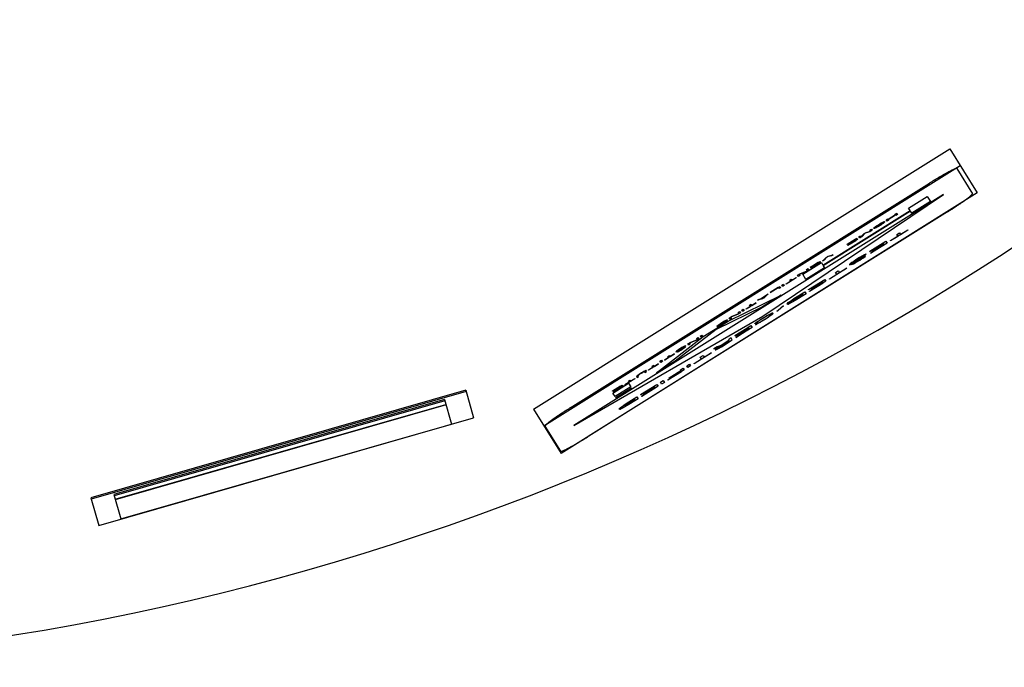
# Model space of a CAD drawing. Units: inches. Extents: x -12.8 to 27, y -16.5 to 11.4.
# Drawn here: x -5.2 to -2.6, y -16.5 to -14.9 of the extents above; entities that cross this region are included whole.
import ezdxf

# ---------------------------------------------------------------- set-up
doc = ezdxf.new("R2010")
doc.units = ezdxf.units.IN
doc.header["$LTSCALE"] = 0.935
doc.header["$MEASUREMENT"] = 0
doc.layers.get('0').update_dxf_attribs({"linetype": 'CONTINUOUS'})
doc.layers.add('1_ALL_PLANES', color=7, linetype='CONTINUOUS')
doc.layers.add('LAY0001', color=7, linetype='CONTINUOUS')

msp = doc.modelspace()

# ---------------------------------------------------------------- linework, layer by layer
at = {"color": 7, "linetype": 'CONTINUOUS'}
for p, q in [((-3.8386, -15.8731), (-2.7669, -15.2035)), ((-2.7669, -15.2035), (-2.6962, -15.3167)), ((-3.8122, -15.9154), (-2.7405, -15.2458)), ((-2.6962, -15.3167), (-3.7678, -15.9864)), ((-4.0133, -15.8239), (-4.9783, -16.1006)), ((-4.0122, -15.8277), (-4.9773, -16.1044)), ((-4.0133, -15.8239), (-3.9929, -15.895)), ((-4.0678, -15.8479), (-4.9194, -16.0921)), ((-4.0668, -15.8517), (-4.9183, -16.0959)), ((-4.9158, -16.1046), (-4.0643, -15.8604)), ((-4.0639, -15.8618), (-4.9154, -16.1059)), ((-4.0678, -15.8479), (-4.0497, -15.9111)), ((-3.8386, -15.8731), (-3.7678, -15.9864)), ((-4.958, -16.1717), (-3.9929, -15.895)), ((-4.9012, -16.1553), (-4.0497, -15.9111)), ((-4.9194, -16.0921), (-4.9012, -16.1553)), ((-4.9783, -16.1006), (-4.958, -16.1717))]:
    msp.add_line(p, q, dxfattribs=at)
msp.add_arc((-6.2277, -9.9226), 6.6142, 9.08616, 350.91383, dxfattribs=at)
at = {"layer": '1_ALL_PLANES', "color": 7, "linetype": 'CONTINUOUS'}
for p, q in [((-2.7488, -15.254), (-2.7085, -15.3185)), ((-3.744, -15.8693), (-2.8196, -15.2917)), ((-2.7731, -15.3654), (-3.6978, -15.9433)), ((-3.7686, -15.9809), (-3.8089, -15.9164))]:
    msp.add_line(p, q, dxfattribs=at)
for points, knots in [([(-2.7488, -15.254), (-2.749, -15.254), (-2.7493, -15.254), (-2.7497, -15.254), (-2.75, -15.254), (-2.7502, -15.254), (-2.7503, -15.2539), (-2.7505, -15.2539), (-2.7506, -15.2539), (-2.7506, -15.2539), (-2.7507, -15.2539), (-2.7507, -15.2539), (-2.7508, -15.254), (-2.7508, -15.254), (-2.751, -15.254), (-2.7512, -15.2541), (-2.7515, -15.2542), (-2.7519, -15.2543), (-2.7523, -15.2545), (-2.7529, -15.2547), (-2.7534, -15.2549), (-2.7539, -15.255), (-2.7543, -15.2552), (-2.7545, -15.2552), (-2.7548, -15.2553), (-2.7549, -15.2554), (-2.755, -15.2554), (-2.7551, -15.2554), (-2.7552, -15.2555), (-2.7553, -15.2555), (-2.7556, -15.2557), (-2.7559, -15.2558), (-2.7563, -15.256), (-2.7569, -15.2563), (-2.7576, -15.2566), (-2.7584, -15.257), (-2.7593, -15.2574), (-2.76, -15.2577), (-2.7605, -15.2579), (-2.761, -15.2581), (-2.7613, -15.2583), (-2.7616, -15.2584), (-2.7617, -15.2585), (-2.7618, -15.2585), (-2.7619, -15.2586), (-2.7621, -15.2587), (-2.7625, -15.2588), (-2.7629, -15.2591), (-2.7635, -15.2594), (-2.7642, -15.2598), (-2.7652, -15.2602), (-2.7663, -15.2608), (-2.7674, -15.2614), (-2.7684, -15.2619), (-2.7691, -15.2622), (-2.7697, -15.2625), (-2.7701, -15.2628), (-2.7705, -15.2629), (-2.7706, -15.263), (-2.7708, -15.2631), (-2.771, -15.2632), (-2.7712, -15.2633), (-2.7716, -15.2635), (-2.7721, -15.2638), (-2.7728, -15.2642), (-2.7737, -15.2647), (-2.7748, -15.2653), (-2.7761, -15.266), (-2.7774, -15.2667), (-2.7787, -15.2675), (-2.7798, -15.2681), (-2.7806, -15.2685), (-2.7811, -15.2687), (-2.7814, -15.2689), (-2.7818, -15.2691), (-2.7823, -15.2694), (-2.7831, -15.2699), (-2.7844, -15.2706), (-2.7859, -15.2715), (-2.7879, -15.2726), (-2.7898, -15.2738), (-2.7916, -15.2748), (-2.7925, -15.2753), (-2.793, -15.2756), (-2.7933, -15.2758), (-2.7937, -15.276), (-2.7943, -15.2763), (-2.7952, -15.2769), (-2.7965, -15.2777), (-2.7981, -15.2786), (-2.8003, -15.2799), (-2.8024, -15.2812), (-2.8043, -15.2823), (-2.8054, -15.2829), (-2.8061, -15.2834), (-2.807, -15.2839), (-2.8081, -15.2846), (-2.8101, -15.2858), (-2.8129, -15.2876), (-2.8163, -15.2896), (-2.8185, -15.291), (-2.8196, -15.2917)], [0, 0, 0, 0, 0.03125, 0.0625, 0.078125, 0.09375, 0.101562, 0.109375, 0.117188, 0.121094, 0.123047, 0.125, 0.126953, 0.128906, 0.132812, 0.140625, 0.148438, 0.15625, 0.171875, 0.1875, 0.203125, 0.21875, 0.226562, 0.234375, 0.242188, 0.246094, 0.248047, 0.25, 0.251953, 0.253906, 0.257812, 0.265625, 0.273438, 0.28125, 0.296875, 0.3125, 0.328125, 0.34375, 0.351562, 0.359375, 0.367188, 0.371094, 0.373047, 0.375, 0.376953, 0.378906, 0.382812, 0.390625, 0.398438, 0.40625, 0.421875, 0.4375, 0.453125, 0.46875, 0.476562, 0.484375, 0.492188, 0.496094, 0.498047, 0.5, 0.501953, 0.503906, 0.507812, 0.515625, 0.523438, 0.53125, 0.546875, 0.5625, 0.578125, 0.59375, 0.609375, 0.617188, 0.621094, 0.625, 0.628906, 0.632812, 0.640625, 0.65625, 0.671875, 0.6875, 0.71875, 0.734375, 0.742188, 0.746094, 0.75, 0.753906, 0.757812, 0.765625, 0.78125, 0.796875, 0.8125, 0.84375, 0.859375, 0.867188, 0.875, 0.882812, 0.890625, 0.90625, 0.9375, 0.96875, 1, 1, 1, 1]), ([(-2.7444, -15.3469), (-2.7431, -15.346), (-2.7412, -15.3447), (-2.7386, -15.3429), (-2.7369, -15.3418), (-2.7356, -15.3409), (-2.7348, -15.3403), (-2.7342, -15.3399), (-2.7339, -15.3397), (-2.7336, -15.3395), (-2.7333, -15.3392), (-2.7324, -15.3386), (-2.7311, -15.3377), (-2.7294, -15.3365), (-2.728, -15.3355), (-2.7268, -15.3346), (-2.7261, -15.3341), (-2.7255, -15.3337), (-2.7252, -15.3335), (-2.7249, -15.3333), (-2.7246, -15.3331), (-2.7242, -15.3328), (-2.7237, -15.3323), (-2.723, -15.3318), (-2.7223, -15.3313), (-2.7214, -15.3306), (-2.7205, -15.3299), (-2.7195, -15.3292), (-2.7188, -15.3287), (-2.7183, -15.3283), (-2.7179, -15.3279), (-2.7176, -15.3278), (-2.7174, -15.3276), (-2.7173, -15.3275), (-2.7172, -15.3274), (-2.7169, -15.3272), (-2.7165, -15.3268), (-2.716, -15.3264), (-2.7153, -15.3259), (-2.7147, -15.3253), (-2.714, -15.3248), (-2.7135, -15.3243), (-2.713, -15.3239), (-2.7126, -15.3236), (-2.7124, -15.3234), (-2.7123, -15.3233), (-2.7122, -15.3233), (-2.7121, -15.3232), (-2.7121, -15.3231), (-2.7119, -15.323), (-2.7118, -15.3228), (-2.7115, -15.3226), (-2.7111, -15.3222), (-2.7107, -15.3217), (-2.7102, -15.3212), (-2.7098, -15.3208), (-2.7096, -15.3206), (-2.7094, -15.3204), (-2.7093, -15.3203), (-2.7092, -15.3202), (-2.7092, -15.3202), (-2.7092, -15.3201), (-2.7091, -15.3201), (-2.7091, -15.32), (-2.7091, -15.3199), (-2.709, -15.3198), (-2.7089, -15.3196), (-2.7089, -15.3194), (-2.7087, -15.3191), (-2.7086, -15.3187), (-2.7085, -15.3185)], [0, 0, 0, 0, 0.0625, 0.09375, 0.125, 0.140625, 0.15625, 0.164062, 0.167969, 0.171875, 0.179688, 0.1875, 0.21875, 0.25, 0.28125, 0.296875, 0.3125, 0.320312, 0.328125, 0.332031, 0.335938, 0.34375, 0.359375, 0.375, 0.390625, 0.40625, 0.4375, 0.453125, 0.46875, 0.484375, 0.492188, 0.496094, 0.5, 0.503906, 0.507812, 0.515625, 0.53125, 0.546875, 0.5625, 0.59375, 0.609375, 0.625, 0.640625, 0.65625, 0.660156, 0.664062, 0.666016, 0.667969, 0.671875, 0.679688, 0.6875, 0.703125, 0.71875, 0.75, 0.78125, 0.796875, 0.8125, 0.820312, 0.828125, 0.832031, 0.833984, 0.835938, 0.839844, 0.84375, 0.859375, 0.875, 0.890625, 0.90625, 0.9375, 1, 1, 1, 1]), ([(-2.7731, -15.3654), (-2.7719, -15.3647), (-2.7694, -15.3631), (-2.7663, -15.3612), (-2.7639, -15.3596), (-2.7621, -15.3585), (-2.7602, -15.3573), (-2.7584, -15.3561), (-2.7567, -15.355), (-2.7549, -15.3538), (-2.7531, -15.3527), (-2.7514, -15.3515), (-2.7497, -15.3504), (-2.7473, -15.3488), (-2.7456, -15.3477), (-2.7444, -15.3469)], [0, 0, 0, 0, 0.125, 0.25, 0.3125, 0.375, 0.4375, 0.5, 0.5625, 0.625, 0.6875, 0.75, 0.8125, 0.875, 1, 1, 1, 1]), ([(-3.744, -15.8693), (-3.7451, -15.87), (-3.7473, -15.8714), (-3.7506, -15.8735), (-3.7533, -15.8752), (-3.7552, -15.8764), (-3.7563, -15.8771), (-3.7571, -15.8776), (-3.7579, -15.8781), (-3.7589, -15.8788), (-3.7608, -15.88), (-3.7629, -15.8814), (-3.7649, -15.8828), (-3.7665, -15.8838), (-3.7678, -15.8846), (-3.7687, -15.8852), (-3.7692, -15.8856), (-3.7696, -15.8858), (-3.77, -15.8861), (-3.7705, -15.8864), (-3.7713, -15.887), (-3.773, -15.8881), (-3.7749, -15.8894), (-3.7768, -15.8907), (-3.7782, -15.8916), (-3.7794, -15.8924), (-3.7802, -15.893), (-3.7807, -15.8933), (-3.7811, -15.8936), (-3.7814, -15.8938), (-3.7818, -15.8941), (-3.7825, -15.8946), (-3.784, -15.8956), (-3.7857, -15.8968), (-3.7873, -15.898), (-3.7884, -15.8988), (-3.7892, -15.8993), (-3.7898, -15.8998), (-3.7904, -15.9002), (-3.7907, -15.9004), (-3.7909, -15.9006), (-3.7911, -15.9007), (-3.7912, -15.9008), (-3.7914, -15.9009), (-3.7917, -15.9011), (-3.7921, -15.9014), (-3.7926, -15.9018), (-3.7933, -15.9023), (-3.7941, -15.9029), (-3.7951, -15.9037), (-3.7961, -15.9044), (-3.7969, -15.905), (-3.7976, -15.9055), (-3.7981, -15.9059), (-3.7985, -15.9062), (-3.7988, -15.9064), (-3.7989, -15.9065), (-3.7991, -15.9066), (-3.7992, -15.9067), (-3.7993, -15.9068), (-3.7995, -15.907), (-3.7998, -15.9072), (-3.8001, -15.9075), (-3.8006, -15.9079), (-3.8012, -15.9084), (-3.8019, -15.909), (-3.8027, -15.9096), (-3.8033, -15.9101), (-3.8037, -15.9105), (-3.8041, -15.9108), (-3.8044, -15.911), (-3.8046, -15.9112), (-3.8047, -15.9113), (-3.8048, -15.9114), (-3.8049, -15.9114), (-3.8049, -15.9115), (-3.8051, -15.9116), (-3.8052, -15.9118), (-3.8054, -15.912), (-3.8057, -15.9123), (-3.8061, -15.9126), (-3.8065, -15.913), (-3.8069, -15.9134), (-3.8072, -15.9138), (-3.8075, -15.914), (-3.8077, -15.9143), (-3.8079, -15.9144), (-3.808, -15.9145), (-3.8081, -15.9146), (-3.8081, -15.9147), (-3.8081, -15.9147), (-3.8082, -15.9147), (-3.8082, -15.9148), (-3.8082, -15.9149), (-3.8083, -15.915), (-3.8083, -15.9151), (-3.8084, -15.9153), (-3.8085, -15.9156), (-3.8087, -15.916), (-3.8088, -15.9163), (-3.8089, -15.9164)], [0, 0, 0, 0, 0.03125, 0.0625, 0.09375, 0.109375, 0.117188, 0.125, 0.132812, 0.140625, 0.15625, 0.1875, 0.203125, 0.21875, 0.234375, 0.242188, 0.246094, 0.25, 0.253906, 0.257812, 0.265625, 0.28125, 0.3125, 0.328125, 0.34375, 0.359375, 0.367188, 0.371094, 0.375, 0.378906, 0.382812, 0.390625, 0.40625, 0.4375, 0.453125, 0.46875, 0.476562, 0.484375, 0.492188, 0.496094, 0.498047, 0.5, 0.501953, 0.503906, 0.507812, 0.515625, 0.523438, 0.53125, 0.546875, 0.5625, 0.578125, 0.59375, 0.601562, 0.609375, 0.617188, 0.621094, 0.623047, 0.625, 0.626953, 0.628906, 0.632812, 0.640625, 0.648438, 0.65625, 0.671875, 0.6875, 0.703125, 0.71875, 0.726562, 0.734375, 0.742188, 0.746094, 0.748047, 0.75, 0.751953, 0.753906, 0.757812, 0.765625, 0.773438, 0.78125, 0.796875, 0.8125, 0.828125, 0.84375, 0.851562, 0.859375, 0.867188, 0.871094, 0.873047, 0.875, 0.876953, 0.878906, 0.882812, 0.890625, 0.898438, 0.90625, 0.921875, 0.9375, 0.96875, 1, 1, 1, 1]), ([(-3.7271, -15.9609), (-3.7259, -15.9603), (-3.7245, -15.9594), (-3.7227, -15.9584), (-3.7215, -15.9577), (-3.7183, -15.9557), (-3.7147, -15.9536), (-3.711, -15.9514), (-3.7091, -15.9502), (-3.7073, -15.9491), (-3.7054, -15.948), (-3.7038, -15.947), (-3.7026, -15.9462), (-3.7007, -15.945), (-3.6991, -15.9441), (-3.6978, -15.9433)], [0, 0, 0, 0, 0.125, 0.15625, 0.1875, 0.25, 0.5, 0.5625, 0.625, 0.6875, 0.75, 0.8125, 0.84375, 0.875, 1, 1, 1, 1]), ([(-3.7686, -15.9809), (-3.7684, -15.9809), (-3.7681, -15.981), (-3.7677, -15.981), (-3.7675, -15.981), (-3.7673, -15.981), (-3.7672, -15.981), (-3.767, -15.9811), (-3.767, -15.9811), (-3.7669, -15.9811), (-3.7669, -15.9811), (-3.7668, -15.9811), (-3.7667, -15.981), (-3.7666, -15.981), (-3.7663, -15.9809), (-3.766, -15.9808), (-3.7655, -15.9806), (-3.7649, -15.9804), (-3.7642, -15.9802), (-3.7637, -15.98), (-3.7634, -15.9799), (-3.7632, -15.9798), (-3.763, -15.9798), (-3.7629, -15.9797), (-3.7628, -15.9797), (-3.7627, -15.9797), (-3.7626, -15.9796), (-3.7623, -15.9795), (-3.7619, -15.9793), (-3.7613, -15.979), (-3.7607, -15.9788), (-3.7599, -15.9784), (-3.7591, -15.9781), (-3.7583, -15.9777), (-3.7578, -15.9774), (-3.7573, -15.9772), (-3.7569, -15.9771), (-3.7567, -15.977), (-3.7566, -15.9769), (-3.7564, -15.9768), (-3.7561, -15.9767), (-3.7557, -15.9765), (-3.755, -15.9761), (-3.7543, -15.9758), (-3.7532, -15.9752), (-3.7522, -15.9747), (-3.7512, -15.9742), (-3.7504, -15.9738), (-3.7496, -15.9734), (-3.749, -15.9731), (-3.7485, -15.9729), (-3.7483, -15.9727), (-3.748, -15.9725), (-3.7476, -15.9723), (-3.747, -15.972), (-3.7462, -15.9716), (-3.7449, -15.9709), (-3.7434, -15.9701), (-3.7418, -15.9692), (-3.7406, -15.9686), (-3.7398, -15.9681), (-3.7392, -15.9678), (-3.7388, -15.9676), (-3.7385, -15.9674), (-3.7382, -15.9672), (-3.7375, -15.9669), (-3.7367, -15.9664), (-3.7352, -15.9656), (-3.7335, -15.9646), (-3.7306, -15.963), (-3.7285, -15.9617), (-3.7271, -15.9609)], [0, 0, 0, 0, 0.0625, 0.09375, 0.109375, 0.125, 0.140625, 0.15625, 0.160156, 0.164062, 0.166016, 0.167969, 0.171875, 0.179688, 0.1875, 0.203125, 0.21875, 0.25, 0.28125, 0.296875, 0.3125, 0.320312, 0.328125, 0.332031, 0.333984, 0.335938, 0.339844, 0.34375, 0.359375, 0.375, 0.390625, 0.40625, 0.4375, 0.453125, 0.46875, 0.484375, 0.492188, 0.496094, 0.5, 0.503906, 0.507812, 0.515625, 0.53125, 0.546875, 0.5625, 0.59375, 0.609375, 0.625, 0.640625, 0.65625, 0.664062, 0.667969, 0.671875, 0.679688, 0.6875, 0.703125, 0.71875, 0.75, 0.78125, 0.796875, 0.8125, 0.820312, 0.828125, 0.832031, 0.835938, 0.84375, 0.859375, 0.875, 0.90625, 0.9375, 1, 1, 1, 1])]:
    msp.add_open_spline(points, degree=3, knots=knots, dxfattribs=at)
at = {"layer": 'LAY0001', "color": 7, "linetype": 'CONTINUOUS'}
for p, q in [((-2.7829, -15.3202), (-3.7345, -15.9148)), ((-3.2485, -15.6338), (-2.7829, -15.3202)), ((-2.8733, -15.3557), (-2.8252, -15.3257)), ((-2.8252, -15.3257), (-2.8169, -15.339)), ((-2.8694, -15.362), (-2.8733, -15.3557)), ((-2.8169, -15.339), (-2.8649, -15.369)), ((-3.0936, -15.5021), (-2.8694, -15.362)), ((-2.8683, -15.3637), (-3.0926, -15.5038)), ((-2.9306, -15.3857), (-2.9266, -15.3832)), ((-2.9286, -15.3889), (-2.9306, -15.3857)), ((-2.9246, -15.3864), (-2.9286, -15.3889)), ((-2.9266, -15.3832), (-2.9256, -15.3847)), ((-2.9256, -15.3847), (-2.9066, -15.3728)), ((-2.9064, -15.3732), (-2.9254, -15.3851)), ((-2.9254, -15.3851), (-2.9246, -15.3864)), ((-2.9076, -15.3713), (-2.9035, -15.3687)), ((-2.9066, -15.3728), (-2.9076, -15.3713)), ((-2.9055, -15.3745), (-2.9064, -15.3732)), ((-2.9015, -15.372), (-2.9055, -15.3745)), ((-2.9035, -15.3687), (-2.9015, -15.372)), ((-2.8649, -15.369), (-2.8683, -15.3637)), ((-2.9727, -15.412), (-2.9686, -15.4095)), ((-2.9711, -15.4145), (-2.9727, -15.412)), ((-2.9686, -15.4095), (-2.9666, -15.4127)), ((-2.9625, -15.4072), (-2.9621, -15.4064)), ((-2.9619, -15.4082), (-2.9625, -15.4072)), ((-2.9621, -15.4064), (-2.9609, -15.4053)), ((-2.961, -15.4081), (-2.9619, -15.4082)), ((-2.9595, -15.4075), (-2.961, -15.4081)), ((-2.9609, -15.4053), (-2.9583, -15.4033)), ((-2.9566, -15.4061), (-2.9595, -15.4075)), ((-2.9585, -15.4046), (-2.958, -15.4039)), ((-2.9578, -15.4056), (-2.9585, -15.4046)), ((-2.9583, -15.4033), (-2.9557, -15.4015)), ((-2.958, -15.4039), (-2.9567, -15.4029)), ((-2.957, -15.4055), (-2.9578, -15.4056)), ((-2.9555, -15.4049), (-2.957, -15.4055)), ((-2.9567, -15.4029), (-2.9548, -15.4015)), ((-2.9538, -15.4046), (-2.9566, -15.4061)), ((-2.9557, -15.4015), (-2.9524, -15.3993)), ((-2.9534, -15.4037), (-2.9555, -15.4049)), ((-2.9548, -15.4015), (-2.9521, -15.3997)), ((-2.9504, -15.4025), (-2.9538, -15.4046)), ((-2.9506, -15.4021), (-2.9534, -15.4037)), ((-2.9524, -15.3993), (-2.9469, -15.3959)), ((-2.9521, -15.3997), (-2.9467, -15.3963)), ((-2.9452, -15.3987), (-2.9506, -15.4021)), ((-2.9449, -15.3991), (-2.9504, -15.4025)), ((-2.9469, -15.3959), (-2.9435, -15.3938)), ((-2.9467, -15.3963), (-2.9439, -15.3947)), ((-2.9425, -15.3969), (-2.9452, -15.3987)), ((-2.9416, -15.3969), (-2.9449, -15.3991)), ((-2.9439, -15.3947), (-2.9418, -15.3935)), ((-2.9435, -15.3938), (-2.9407, -15.3923)), ((-2.9406, -15.3955), (-2.9425, -15.3969)), ((-2.9418, -15.3935), (-2.9403, -15.3929)), ((-2.9389, -15.3951), (-2.9416, -15.3969)), ((-2.9407, -15.3923), (-2.9378, -15.3909)), ((-2.9393, -15.3945), (-2.9406, -15.3955)), ((-2.9403, -15.3929), (-2.9395, -15.3927)), ((-2.9395, -15.3927), (-2.9388, -15.3938)), ((-2.9388, -15.3938), (-2.9393, -15.3945)), ((-2.9364, -15.3931), (-2.9389, -15.3951)), ((-2.9378, -15.3909), (-2.9363, -15.3903)), ((-2.9352, -15.392), (-2.9364, -15.3931)), ((-2.9363, -15.3903), (-2.9354, -15.3902)), ((-2.9354, -15.3902), (-2.9347, -15.3912)), ((-2.9347, -15.3912), (-2.9352, -15.392)), ((-2.875, -15.4121), (-2.9192, -15.4398)), ((-2.8939, -15.4233), (-2.8753, -15.4116)), ((-2.8753, -15.4116), (-2.875, -15.4121)), ((-3.0311, -15.4485), (-3.0067, -15.4332)), ((-3.0105, -15.4362), (-3.0308, -15.4489)), ((-3.0047, -15.4364), (-3.0291, -15.4517)), ((-3.0274, -15.4483), (-3.0098, -15.4373)), ((-3.0098, -15.4373), (-3.0105, -15.4362)), ((-3.0067, -15.4332), (-3.0047, -15.4364)), ((-3.0012, -15.4298), (-2.9972, -15.4273)), ((-2.9992, -15.433), (-3.0012, -15.4298)), ((-2.9931, -15.4292), (-2.9992, -15.433)), ((-2.9972, -15.4273), (-2.9956, -15.4298)), ((-2.9956, -15.4298), (-2.9877, -15.4213)), ((-2.9847, -15.42), (-2.9931, -15.4292)), ((-2.9877, -15.4213), (-2.9822, -15.418)), ((-2.9728, -15.4165), (-2.9847, -15.42)), ((-2.9822, -15.418), (-2.9711, -15.4145)), ((-2.9666, -15.4127), (-2.9728, -15.4165)), ((-2.9196, -15.4393), (-2.9009, -15.4276)), ((-2.9037, -15.4232), (-2.8967, -15.4189)), ((-2.9009, -15.4276), (-2.9037, -15.4232)), ((-2.8967, -15.4189), (-2.8939, -15.4233)), ((-3.0308, -15.4489), (-3.0311, -15.4485)), ((-3.0293, -15.4513), (-3.009, -15.4386)), ((-3.0291, -15.4517), (-3.0293, -15.4513)), ((-3.0272, -15.4487), (-3.0274, -15.4483)), ((-3.0095, -15.4377), (-3.0272, -15.4487)), ((-3.009, -15.4386), (-3.0095, -15.4377)), ((-2.9736, -15.4669), (-2.9316, -15.4407)), ((-2.9382, -15.4457), (-2.9732, -15.4675)), ((-2.9709, -15.4712), (-2.936, -15.4494)), ((-2.9286, -15.4456), (-2.9705, -15.4718)), ((-2.9675, -15.4663), (-2.9372, -15.4474)), ((-2.9368, -15.448), (-2.9671, -15.4669)), ((-2.9372, -15.4474), (-2.9382, -15.4457)), ((-2.936, -15.4494), (-2.9368, -15.448)), ((-2.9316, -15.4407), (-2.9286, -15.4456)), ((-2.9192, -15.4398), (-2.9196, -15.4393)), ((-3.0943, -15.4924), (-3.0854, -15.4824)), ((-3.0824, -15.4811), (-3.0902, -15.4899)), ((-3.0854, -15.4824), (-3.08, -15.479)), ((-3.0712, -15.478), (-3.0824, -15.4811)), ((-3.08, -15.479), (-3.0671, -15.4755)), ((-3.0671, -15.4755), (-3.0712, -15.478)), ((-2.9992, -15.4829), (-3.0085, -15.4888)), ((-3.0081, -15.4894), (-2.9988, -15.4836)), ((-3.0002, -15.4866), (-3.0072, -15.491)), ((-3.0068, -15.4916), (-2.9998, -15.4872)), ((-2.9954, -15.4838), (-3.0002, -15.4866)), ((-2.9998, -15.4872), (-2.9962, -15.4851)), ((-2.9933, -15.4794), (-2.9992, -15.4829)), ((-2.9954, -15.4864), (-2.9989, -15.4887)), ((-2.9988, -15.4836), (-2.9941, -15.4808)), ((-2.9985, -15.4893), (-2.9939, -15.4863)), ((-2.9962, -15.4851), (-2.9926, -15.4832)), ((-2.9907, -15.4811), (-2.9954, -15.4838)), ((-2.9921, -15.484), (-2.9954, -15.4864)), ((-2.9941, -15.4808), (-2.9904, -15.4789)), ((-2.9939, -15.4863), (-2.9893, -15.4832)), ((-2.9873, -15.4761), (-2.9933, -15.4794)), ((-2.9926, -15.4832), (-2.9912, -15.4827)), ((-2.9911, -15.483), (-2.9921, -15.484)), ((-2.9912, -15.4827), (-2.9911, -15.483)), ((-2.9857, -15.4786), (-2.9907, -15.4811)), ((-2.9904, -15.4789), (-2.989, -15.4785)), ((-2.9893, -15.4832), (-2.985, -15.4798)), ((-2.989, -15.4785), (-2.9821, -15.4741)), ((-2.9835, -15.4744), (-2.9873, -15.4761)), ((-2.9843, -15.4783), (-2.9857, -15.4786)), ((-2.985, -15.4798), (-2.984, -15.4787)), ((-2.984, -15.4787), (-2.9843, -15.4783)), ((-2.9821, -15.4741), (-2.9835, -15.4744)), ((-2.9732, -15.4675), (-2.9736, -15.4669)), ((-2.9705, -15.4718), (-2.9709, -15.4712)), ((-2.9671, -15.4669), (-2.9675, -15.4663)), ((-3.1456, -15.5259), (-3.0975, -15.4959)), ((-3.0892, -15.5092), (-3.1373, -15.5392)), ((-3.1356, -15.5138), (-3.1316, -15.5113)), ((-3.1316, -15.5113), (-3.1296, -15.5145)), ((-3.1261, -15.5079), (-3.1017, -15.4926)), ((-3.1259, -15.5083), (-3.1261, -15.5079)), ((-3.1055, -15.4956), (-3.1259, -15.5083)), ((-3.1244, -15.5107), (-3.104, -15.498)), ((-3.1241, -15.5111), (-3.1244, -15.5107)), ((-3.0997, -15.4958), (-3.1241, -15.5111)), ((-3.1225, -15.5077), (-3.1048, -15.4967)), ((-3.1222, -15.5081), (-3.1225, -15.5077)), ((-3.1046, -15.4971), (-3.1222, -15.5081)), ((-3.1048, -15.4967), (-3.1055, -15.4956)), ((-3.104, -15.498), (-3.1046, -15.4971)), ((-3.1017, -15.4926), (-3.0997, -15.4958)), ((-3.0975, -15.4959), (-3.0936, -15.5021)), ((-3.0902, -15.4899), (-3.0943, -15.4924)), ((-3.0926, -15.5038), (-3.0892, -15.5092)), ((-3.0323, -15.5104), (-3.0765, -15.5381)), ((-3.0512, -15.5215), (-3.0326, -15.5099)), ((-3.0326, -15.5099), (-3.0323, -15.5104)), ((-3.0232, -15.499), (-3.0253, -15.5008)), ((-3.0253, -15.5008), (-3.025, -15.5014)), ((-3.025, -15.5014), (-3.0224, -15.5003)), ((-3.0188, -15.4956), (-3.0232, -15.499)), ((-3.0224, -15.5003), (-3.0175, -15.4978)), ((-3.0132, -15.4969), (-3.0202, -15.5013)), ((-3.0202, -15.5013), (-3.0188, -15.5008)), ((-3.0143, -15.4925), (-3.0188, -15.4956)), ((-3.0188, -15.5008), (-3.015, -15.4991)), ((-3.0182, -15.4966), (-3.0161, -15.4948)), ((-3.018, -15.4969), (-3.0182, -15.4966)), ((-3.0155, -15.4957), (-3.018, -15.4969)), ((-3.0175, -15.4978), (-3.0127, -15.4951)), ((-3.0161, -15.4948), (-3.0127, -15.4924)), ((-3.0119, -15.4938), (-3.0155, -15.4957)), ((-3.015, -15.4991), (-3.0102, -15.4965)), ((-3.0085, -15.4888), (-3.0143, -15.4925)), ((-3.0119, -15.4964), (-3.0132, -15.4969)), ((-3.0127, -15.4924), (-3.0081, -15.4894)), ((-3.0127, -15.4951), (-3.0068, -15.4916)), ((-3.0072, -15.491), (-3.0119, -15.4938)), ((-3.0094, -15.4951), (-3.0119, -15.4964)), ((-3.0102, -15.4965), (-3.0043, -15.4929)), ((-3.0059, -15.493), (-3.0094, -15.4951)), ((-2.9989, -15.4887), (-3.0059, -15.493)), ((-3.0043, -15.4929), (-2.9985, -15.4893)), ((-3.1621, -15.5348), (-3.1879, -15.551)), ((-3.1791, -15.541), (-3.175, -15.5384)), ((-3.175, -15.5384), (-3.1732, -15.5413)), ((-3.1732, -15.5413), (-3.1624, -15.5345)), ((-3.1624, -15.5345), (-3.1621, -15.5348)), ((-3.1587, -15.5282), (-3.1526, -15.5244)), ((-3.1567, -15.5314), (-3.1587, -15.5282)), ((-3.1526, -15.5289), (-3.1567, -15.5314)), ((-3.1357, -15.5183), (-3.1543, -15.5262)), ((-3.1543, -15.5262), (-3.1526, -15.5289)), ((-3.1526, -15.5244), (-3.1339, -15.5166)), ((-3.1373, -15.5392), (-3.1456, -15.5259)), ((-3.1296, -15.5145), (-3.1357, -15.5183)), ((-3.1339, -15.5166), (-3.1356, -15.5138)), ((-3.0769, -15.5376), (-3.0582, -15.5259)), ((-3.0765, -15.5381), (-3.0769, -15.5376)), ((-3.061, -15.5215), (-3.054, -15.5172)), ((-3.0582, -15.5259), (-3.061, -15.5215)), ((-3.054, -15.5172), (-3.0512, -15.5215)), ((-3.2293, -15.5723), (-3.2049, -15.5571)), ((-3.2087, -15.56), (-3.2291, -15.5728)), ((-3.2069, -15.5628), (-3.2087, -15.56)), ((-3.2029, -15.5603), (-3.2069, -15.5628)), ((-3.2049, -15.5571), (-3.2029, -15.5603)), ((-3.1994, -15.5537), (-3.1954, -15.5511)), ((-3.1974, -15.5569), (-3.1994, -15.5537)), ((-3.1934, -15.5544), (-3.1974, -15.5569)), ((-3.1954, -15.5511), (-3.1934, -15.5544)), ((-3.1881, -15.5506), (-3.1773, -15.5438)), ((-3.1879, -15.551), (-3.1881, -15.5506)), ((-3.1773, -15.5438), (-3.1791, -15.541)), ((-3.1309, -15.5652), (-3.0889, -15.539)), ((-3.0955, -15.544), (-3.1305, -15.5658)), ((-3.1282, -15.5695), (-3.0932, -15.5476)), ((-3.0859, -15.5439), (-3.1278, -15.5701)), ((-3.1248, -15.5646), (-3.0945, -15.5457)), ((-3.0941, -15.5463), (-3.1244, -15.5652)), ((-3.0945, -15.5457), (-3.0955, -15.544)), ((-3.0932, -15.5476), (-3.0941, -15.5463)), ((-3.0889, -15.539), (-3.0859, -15.5439)), ((-3.3378, -15.646), (-3.2014, -15.5793)), ((-3.249, -15.5891), (-3.2619, -15.5927)), ((-3.2578, -15.5902), (-3.2546, -15.5893)), ((-3.2546, -15.5893), (-3.241, -15.5808)), ((-3.2537, -15.5891), (-3.2415, -15.5815)), ((-3.2465, -15.5872), (-3.2537, -15.5891)), ((-3.2014, -15.5793), (-3.2494, -15.6093)), ((-3.2436, -15.5857), (-3.249, -15.5891)), ((-3.2415, -15.5815), (-3.2465, -15.5872)), ((-3.2347, -15.5757), (-3.2436, -15.5857)), ((-3.241, -15.5808), (-3.2388, -15.5783)), ((-3.2388, -15.5783), (-3.2347, -15.5757)), ((-3.2291, -15.5728), (-3.2293, -15.5723)), ((-3.1739, -15.5922), (-3.1682, -15.5885)), ((-3.1724, -15.5921), (-3.1678, -15.5891)), ((-3.1682, -15.5885), (-3.1402, -15.571)), ((-3.1678, -15.5891), (-3.1468, -15.576)), ((-3.1445, -15.5797), (-3.1655, -15.5928)), ((-3.1371, -15.5759), (-3.1651, -15.5934)), ((-3.1468, -15.576), (-3.1445, -15.5797)), ((-3.1402, -15.571), (-3.1371, -15.5759)), ((-3.1305, -15.5658), (-3.1309, -15.5652)), ((-3.1278, -15.5701), (-3.1282, -15.5695)), ((-3.1244, -15.5652), (-3.1248, -15.5646)), ((-3.2494, -15.6093), (-3.3688, -15.6677)), ((-3.2913, -15.6151), (-3.2805, -15.6083)), ((-3.2653, -15.5993), (-3.2911, -15.6154)), ((-3.2823, -15.6054), (-3.2782, -15.6029)), ((-3.2805, -15.6083), (-3.2823, -15.6054)), ((-3.2782, -15.6029), (-3.2764, -15.6058)), ((-3.2764, -15.6058), (-3.2655, -15.599)), ((-3.2655, -15.599), (-3.2653, -15.5993)), ((-3.2619, -15.5927), (-3.2578, -15.5902)), ((-3.2125, -15.6213), (-3.199, -15.6092)), ((-3.1953, -15.6072), (-3.2088, -15.6193)), ((-3.199, -15.6092), (-3.1953, -15.6072)), ((-3.1857, -15.6018), (-3.1849, -15.6006)), ((-3.1848, -15.6034), (-3.1857, -15.6018)), ((-3.1849, -15.6006), (-3.1828, -15.5987)), ((-3.1833, -15.6032), (-3.1848, -15.6034)), ((-3.1807, -15.6021), (-3.1833, -15.6032)), ((-3.1828, -15.5987), (-3.1784, -15.5954)), ((-3.1758, -15.5996), (-3.1807, -15.6021)), ((-3.1788, -15.5975), (-3.1779, -15.5963)), ((-3.1778, -15.599), (-3.1788, -15.5975)), ((-3.1784, -15.5954), (-3.1739, -15.5922)), ((-3.1779, -15.5963), (-3.1757, -15.5945)), ((-3.1764, -15.5987), (-3.1778, -15.599)), ((-3.1738, -15.5976), (-3.1764, -15.5987)), ((-3.171, -15.5969), (-3.1758, -15.5996)), ((-3.1757, -15.5945), (-3.1724, -15.5921)), ((-3.1702, -15.5956), (-3.1738, -15.5976)), ((-3.1651, -15.5934), (-3.171, -15.5969)), ((-3.1655, -15.5928), (-3.1702, -15.5956)), ((-3.7345, -15.9148), (-3.2485, -15.6338)), ((-3.3352, -15.6385), (-3.3291, -15.6347)), ((-3.3332, -15.6417), (-3.3352, -15.6385)), ((-3.3291, -15.6392), (-3.3332, -15.6417)), ((-3.3122, -15.6286), (-3.3308, -15.6365)), ((-3.3308, -15.6365), (-3.3291, -15.6392)), ((-3.3291, -15.6347), (-3.3104, -15.6269)), ((-3.306, -15.6248), (-3.3122, -15.6286)), ((-3.3121, -15.6241), (-3.3081, -15.6216)), ((-3.3104, -15.6269), (-3.3121, -15.6241)), ((-3.3081, -15.6216), (-3.306, -15.6248)), ((-3.3026, -15.6182), (-3.2986, -15.6156)), ((-3.3006, -15.6214), (-3.3026, -15.6182)), ((-3.2965, -15.6188), (-3.3006, -15.6214)), ((-3.2986, -15.6156), (-3.2965, -15.6188)), ((-3.2911, -15.6154), (-3.2913, -15.6151)), ((-3.2532, -15.6416), (-3.2427, -15.6351)), ((-3.2423, -15.6357), (-3.2528, -15.6423)), ((-3.2505, -15.6459), (-3.24, -15.6394)), ((-3.2396, -15.64), (-3.2501, -15.6466)), ((-3.2427, -15.6351), (-3.2368, -15.6316)), ((-3.2376, -15.6329), (-3.2423, -15.6357)), ((-3.24, -15.6394), (-3.2354, -15.6364)), ((-3.2339, -15.6363), (-3.2396, -15.64)), ((-3.234, -15.6309), (-3.2376, -15.6329)), ((-3.2368, -15.6316), (-3.232, -15.6289)), ((-3.2354, -15.6364), (-3.2321, -15.634)), ((-3.2314, -15.6298), (-3.234, -15.6309)), ((-3.2294, -15.6331), (-3.2339, -15.6363)), ((-3.2321, -15.634), (-3.2299, -15.6322)), ((-3.232, -15.6289), (-3.2271, -15.6264)), ((-3.23, -15.6295), (-3.2314, -15.6298)), ((-3.229, -15.6311), (-3.23, -15.6295)), ((-3.2299, -15.6322), (-3.229, -15.6311)), ((-3.225, -15.6298), (-3.2294, -15.6331)), ((-3.2271, -15.6264), (-3.2245, -15.6253)), ((-3.2229, -15.6279), (-3.225, -15.6298)), ((-3.2245, -15.6253), (-3.223, -15.6251)), ((-3.223, -15.6251), (-3.2221, -15.6267)), ((-3.2221, -15.6267), (-3.2229, -15.6279)), ((-3.2088, -15.6193), (-3.2125, -15.6213)), ((-3.4019, -15.6861), (-3.3378, -15.646)), ((-3.3666, -15.6592), (-3.3661, -15.6585)), ((-3.366, -15.6602), (-3.3666, -15.6592)), ((-3.3661, -15.6585), (-3.3636, -15.6565)), ((-3.3558, -15.6539), (-3.366, -15.6602)), ((-3.3656, -15.6608), (-3.3615, -15.6583)), ((-3.3647, -15.6608), (-3.3656, -15.6608)), ((-3.3618, -15.6593), (-3.3647, -15.6608)), ((-3.3636, -15.6565), (-3.361, -15.6547)), ((-3.362, -15.6561), (-3.3625, -15.6567)), ((-3.3625, -15.6567), (-3.3622, -15.6573)), ((-3.3622, -15.6573), (-3.3561, -15.6535)), ((-3.36, -15.6547), (-3.362, -15.6561)), ((-3.359, -15.6578), (-3.3618, -15.6593)), ((-3.3615, -15.6583), (-3.3607, -15.6581)), ((-3.361, -15.6547), (-3.3576, -15.6525)), ((-3.3607, -15.6581), (-3.3586, -15.6569)), ((-3.3574, -15.6529), (-3.36, -15.6547)), ((-3.3556, -15.6557), (-3.359, -15.6578)), ((-3.3586, -15.6569), (-3.3559, -15.6553)), ((-3.3576, -15.6525), (-3.3515, -15.6487)), ((-3.3512, -15.6491), (-3.3574, -15.6529)), ((-3.3561, -15.6535), (-3.3558, -15.6539)), ((-3.3559, -15.6553), (-3.3497, -15.6515)), ((-3.3495, -15.6519), (-3.3556, -15.6557)), ((-3.3515, -15.6487), (-3.3481, -15.6466)), ((-3.3485, -15.6475), (-3.3512, -15.6491)), ((-3.3497, -15.6515), (-3.3471, -15.6497)), ((-3.3461, -15.6497), (-3.3495, -15.6519)), ((-3.3464, -15.6463), (-3.3485, -15.6475)), ((-3.3481, -15.6466), (-3.3453, -15.6451)), ((-3.3471, -15.6497), (-3.3451, -15.6483)), ((-3.3449, -15.6457), (-3.3464, -15.6463)), ((-3.3435, -15.6479), (-3.3461, -15.6497)), ((-3.3453, -15.6451), (-3.3424, -15.6437)), ((-3.3451, -15.6483), (-3.3439, -15.6473)), ((-3.344, -15.6455), (-3.3449, -15.6457)), ((-3.3434, -15.6466), (-3.344, -15.6455)), ((-3.3439, -15.6473), (-3.3434, -15.6466)), ((-3.341, -15.6459), (-3.3435, -15.6479)), ((-3.3424, -15.6437), (-3.3408, -15.6431)), ((-3.3398, -15.6448), (-3.341, -15.6459)), ((-3.3408, -15.6431), (-3.34, -15.643)), ((-3.34, -15.643), (-3.3393, -15.644)), ((-3.3393, -15.644), (-3.3398, -15.6448)), ((-3.3208, -15.6839), (-3.2788, -15.6577)), ((-3.2854, -15.6627), (-3.3204, -15.6845)), ((-3.2758, -15.6626), (-3.3177, -15.6888)), ((-3.3147, -15.6833), (-3.2844, -15.6643)), ((-3.284, -15.665), (-3.3143, -15.6839)), ((-3.2844, -15.6643), (-3.2854, -15.6627)), ((-3.2831, -15.6663), (-3.284, -15.665)), ((-3.2788, -15.6577), (-3.2758, -15.6626)), ((-3.2617, -15.6487), (-3.2687, -15.6531)), ((-3.2687, -15.6531), (-3.2679, -15.6518)), ((-3.2679, -15.6518), (-3.2635, -15.6485)), ((-3.2672, -15.6555), (-3.2602, -15.6511)), ((-3.2657, -15.6553), (-3.2672, -15.6555)), ((-3.2608, -15.6528), (-3.2657, -15.6553)), ((-3.2635, -15.6485), (-3.259, -15.6454)), ((-3.2608, -15.6477), (-3.2617, -15.6487)), ((-3.2574, -15.6453), (-3.2608, -15.6477)), ((-3.256, -15.6501), (-3.2608, -15.6528)), ((-3.2602, -15.6511), (-3.2589, -15.6507)), ((-3.259, -15.6454), (-3.2532, -15.6416)), ((-3.2589, -15.6507), (-3.2553, -15.6487)), ((-3.2528, -15.6423), (-3.2574, -15.6453)), ((-3.2501, -15.6466), (-3.256, -15.6501)), ((-3.2553, -15.6487), (-3.2505, -15.6459)), ((-3.5218, -15.7795), (-3.4019, -15.6861)), ((-3.3688, -15.6677), (-3.4737, -15.7494)), ((-3.4187, -15.6907), (-3.4146, -15.6881)), ((-3.4169, -15.6935), (-3.4187, -15.6907)), ((-3.4146, -15.6881), (-3.4126, -15.6914)), ((-3.4092, -15.6848), (-3.4051, -15.6822)), ((-3.4072, -15.688), (-3.4092, -15.6848)), ((-3.4031, -15.6854), (-3.4072, -15.688)), ((-3.4051, -15.6822), (-3.4031, -15.6854)), ((-3.3301, -15.6897), (-3.3371, -15.6941)), ((-3.327, -15.6946), (-3.3301, -15.6897)), ((-3.3204, -15.6845), (-3.3208, -15.6839)), ((-3.3181, -15.6882), (-3.2831, -15.6663)), ((-3.3177, -15.6888), (-3.3181, -15.6882)), ((-3.3143, -15.6839), (-3.3147, -15.6833)), ((-3.4567, -15.7144), (-3.4621, -15.7178)), ((-3.4619, -15.7182), (-3.4565, -15.7149)), ((-3.4544, -15.7151), (-3.4572, -15.7167)), ((-3.4569, -15.7171), (-3.4548, -15.7159)), ((-3.4533, -15.7124), (-3.4567, -15.7144)), ((-3.4565, -15.7149), (-3.4537, -15.7132)), ((-3.4548, -15.7159), (-3.4527, -15.7148)), ((-3.4516, -15.7135), (-3.4544, -15.7151)), ((-3.4524, -15.7153), (-3.4543, -15.7168)), ((-3.4537, -15.7132), (-3.4515, -15.7122)), ((-3.4534, -15.7167), (-3.4508, -15.7149)), ((-3.4498, -15.7105), (-3.4533, -15.7124)), ((-3.4527, -15.7148), (-3.4519, -15.7146)), ((-3.4518, -15.7147), (-3.4524, -15.7153)), ((-3.4519, -15.7146), (-3.4518, -15.7147)), ((-3.4487, -15.7121), (-3.4516, -15.7135)), ((-3.4515, -15.7122), (-3.4507, -15.7119)), ((-3.4508, -15.7149), (-3.4482, -15.7129)), ((-3.4507, -15.7119), (-3.4467, -15.7094)), ((-3.4475, -15.7095), (-3.4498, -15.7105)), ((-3.4479, -15.712), (-3.4487, -15.7121)), ((-3.4482, -15.7129), (-3.4477, -15.7122)), ((-3.4477, -15.7122), (-3.4479, -15.712)), ((-3.4467, -15.7094), (-3.4475, -15.7095)), ((-3.4418, -15.7051), (-3.4357, -15.7013)), ((-3.4398, -15.7083), (-3.4418, -15.7051)), ((-3.4357, -15.7058), (-3.4398, -15.7083)), ((-3.4187, -15.6952), (-3.4374, -15.703)), ((-3.4374, -15.703), (-3.4357, -15.7058)), ((-3.4357, -15.7013), (-3.4169, -15.6935)), ((-3.4126, -15.6914), (-3.4187, -15.6952)), ((-3.3662, -15.7123), (-3.3744, -15.7174)), ((-3.3744, -15.7174), (-3.3624, -15.7132)), ((-3.3669, -15.7163), (-3.3701, -15.7189)), ((-3.3624, -15.7132), (-3.3669, -15.7163)), ((-3.3555, -15.7086), (-3.3662, -15.7123)), ((-3.3657, -15.7182), (-3.3609, -15.7156)), ((-3.3631, -15.7147), (-3.3641, -15.7157)), ((-3.3641, -15.7157), (-3.3639, -15.716)), ((-3.3639, -15.716), (-3.3625, -15.7156)), ((-3.3609, -15.713), (-3.3631, -15.7147)), ((-3.3625, -15.7156), (-3.36, -15.7144)), ((-3.3575, -15.7107), (-3.3609, -15.713)), ((-3.3609, -15.7156), (-3.355, -15.7121)), ((-3.36, -15.7144), (-3.3565, -15.7123)), ((-3.3353, -15.6969), (-3.3575, -15.7107)), ((-3.3565, -15.7123), (-3.3343, -15.6985)), ((-3.3357, -15.6963), (-3.3555, -15.7086)), ((-3.355, -15.7121), (-3.327, -15.6946)), ((-3.3371, -15.6941), (-3.3357, -15.6963)), ((-3.3343, -15.6985), (-3.3353, -15.6969)), ((-3.5018, -15.7466), (-3.4909, -15.7398)), ((-3.4758, -15.7308), (-3.5015, -15.7469)), ((-3.4927, -15.7369), (-3.4886, -15.7344)), ((-3.4909, -15.7398), (-3.4927, -15.7369)), ((-3.4886, -15.7344), (-3.4868, -15.7372)), ((-3.4868, -15.7372), (-3.476, -15.7305)), ((-3.476, -15.7305), (-3.4758, -15.7308)), ((-3.4707, -15.7238), (-3.4719, -15.725)), ((-3.4719, -15.725), (-3.4716, -15.7253)), ((-3.4716, -15.7253), (-3.4701, -15.7247)), ((-3.4681, -15.7219), (-3.4707, -15.7238)), ((-3.4701, -15.7247), (-3.4672, -15.7233)), ((-3.4647, -15.7228), (-3.4688, -15.7254)), ((-3.4688, -15.7254), (-3.4679, -15.7252)), ((-3.4655, -15.72), (-3.4681, -15.7219)), ((-3.4679, -15.7252), (-3.4657, -15.7242)), ((-3.4677, -15.7225), (-3.4665, -15.7214)), ((-3.4676, -15.7227), (-3.4677, -15.7225)), ((-3.4661, -15.722), (-3.4676, -15.7227)), ((-3.4672, -15.7233), (-3.4644, -15.7217)), ((-3.4665, -15.7214), (-3.4646, -15.72)), ((-3.464, -15.7209), (-3.4661, -15.722)), ((-3.4657, -15.7242), (-3.4629, -15.7227)), ((-3.4621, -15.7178), (-3.4655, -15.72)), ((-3.4639, -15.7226), (-3.4647, -15.7228)), ((-3.4646, -15.72), (-3.4619, -15.7182)), ((-3.4644, -15.7217), (-3.461, -15.7197)), ((-3.4612, -15.7193), (-3.464, -15.7209)), ((-3.4625, -15.7218), (-3.4639, -15.7226)), ((-3.4629, -15.7227), (-3.4595, -15.7206)), ((-3.4604, -15.7206), (-3.4625, -15.7218)), ((-3.4572, -15.7167), (-3.4612, -15.7193)), ((-3.461, -15.7197), (-3.4569, -15.7171)), ((-3.4563, -15.7181), (-3.4604, -15.7206)), ((-3.4595, -15.7206), (-3.4561, -15.7185)), ((-3.4543, -15.7168), (-3.4563, -15.7181)), ((-3.4561, -15.7185), (-3.4534, -15.7167)), ((-3.3806, -15.7281), (-3.4249, -15.7558)), ((-3.4093, -15.7392), (-3.4023, -15.7348)), ((-3.4066, -15.7436), (-3.4093, -15.7392)), ((-3.4023, -15.7348), (-3.3996, -15.7392)), ((-3.3996, -15.7392), (-3.381, -15.7276)), ((-3.381, -15.7276), (-3.3806, -15.7281)), ((-3.3701, -15.7189), (-3.3711, -15.72)), ((-3.3711, -15.72), (-3.3709, -15.7204)), ((-3.3709, -15.7204), (-3.3695, -15.72)), ((-3.3695, -15.72), (-3.3657, -15.7182)), ((-3.5425, -15.772), (-3.5316, -15.7652)), ((-3.5165, -15.7563), (-3.5423, -15.7724)), ((-3.5334, -15.7624), (-3.5293, -15.7598)), ((-3.5316, -15.7652), (-3.5334, -15.7624)), ((-3.5293, -15.7598), (-3.5276, -15.7627)), ((-3.5276, -15.7627), (-3.5167, -15.7559)), ((-3.4737, -15.7494), (-3.5218, -15.7795)), ((-3.5167, -15.7559), (-3.5165, -15.7563)), ((-3.5131, -15.7497), (-3.509, -15.7471)), ((-3.511, -15.7529), (-3.5131, -15.7497)), ((-3.507, -15.7503), (-3.511, -15.7529)), ((-3.509, -15.7471), (-3.507, -15.7503)), ((-3.5015, -15.7469), (-3.5018, -15.7466)), ((-3.4606, -15.7712), (-3.4536, -15.7669)), ((-3.4536, -15.7669), (-3.4505, -15.7718)), ((-3.4443, -15.761), (-3.4373, -15.7567)), ((-3.4412, -15.766), (-3.4443, -15.761)), ((-3.4342, -15.7616), (-3.4412, -15.766)), ((-3.4373, -15.7567), (-3.4342, -15.7616)), ((-3.4252, -15.7552), (-3.4066, -15.7436)), ((-3.4249, -15.7558), (-3.4252, -15.7552)), ((-3.573, -15.7882), (-3.5735, -15.7889)), ((-3.5735, -15.7889), (-3.5721, -15.791)), ((-3.5718, -15.787), (-3.573, -15.7882)), ((-3.5721, -15.791), (-3.5681, -15.7885)), ((-3.5693, -15.7851), (-3.5718, -15.787)), ((-3.5694, -15.7864), (-3.5689, -15.7857)), ((-3.5681, -15.7885), (-3.5694, -15.7864)), ((-3.5666, -15.7832), (-3.5693, -15.7851)), ((-3.5689, -15.7857), (-3.5677, -15.7846)), ((-3.5677, -15.7846), (-3.5657, -15.7832)), ((-3.5633, -15.781), (-3.5666, -15.7832)), ((-3.5657, -15.7832), (-3.563, -15.7814)), ((-3.5606, -15.7793), (-3.5633, -15.781)), ((-3.563, -15.7814), (-3.5603, -15.7798)), ((-3.5571, -15.7773), (-3.5606, -15.7793)), ((-3.5603, -15.7798), (-3.5576, -15.7781)), ((-3.5576, -15.7781), (-3.5554, -15.777)), ((-3.5543, -15.7757), (-3.5571, -15.7773)), ((-3.5554, -15.777), (-3.5539, -15.7763)), ((-3.5514, -15.7743), (-3.5543, -15.7757)), ((-3.5539, -15.7763), (-3.5531, -15.7762)), ((-3.5531, -15.7762), (-3.5518, -15.7783)), ((-3.5518, -15.7783), (-3.5477, -15.7758)), ((-3.5499, -15.7737), (-3.5514, -15.7743)), ((-3.549, -15.7736), (-3.5499, -15.7737)), ((-3.5477, -15.7758), (-3.549, -15.7736)), ((-3.5423, -15.7724), (-3.5425, -15.772)), ((-3.4929, -15.7974), (-3.4579, -15.7755)), ((-3.4505, -15.7718), (-3.4925, -15.798)), ((-3.4894, -15.7925), (-3.4592, -15.7735)), ((-3.4588, -15.7742), (-3.4891, -15.7931)), ((-3.4592, -15.7735), (-3.4606, -15.7712)), ((-3.4579, -15.7755), (-3.4588, -15.7742)), ((-3.6352, -15.826), (-3.6108, -15.8107)), ((-3.6146, -15.8137), (-3.635, -15.8264)), ((-3.6342, -15.8312), (-3.5942, -15.8062)), ((-3.6335, -15.8288), (-3.6131, -15.8161)), ((-3.6088, -15.8139), (-3.6332, -15.8292)), ((-3.6316, -15.8258), (-3.6139, -15.8148)), ((-3.6137, -15.8152), (-3.6313, -15.8262)), ((-3.5885, -15.8153), (-3.6285, -15.8403)), ((-3.6139, -15.8148), (-3.6146, -15.8137)), ((-3.6131, -15.8161), (-3.6137, -15.8152)), ((-3.6108, -15.8107), (-3.6088, -15.8139)), ((-3.6036, -15.8102), (-3.5927, -15.8034)), ((-3.6034, -15.8105), (-3.6036, -15.8102)), ((-3.5776, -15.7944), (-3.6034, -15.8105)), ((-3.5945, -15.8006), (-3.5904, -15.798)), ((-3.5927, -15.8034), (-3.5945, -15.8006)), ((-3.5942, -15.8062), (-3.5885, -15.8153)), ((-3.5904, -15.798), (-3.5886, -15.8009)), ((-3.5886, -15.8009), (-3.5778, -15.7941)), ((-3.5778, -15.7941), (-3.5776, -15.7944)), ((-3.5631, -15.8353), (-3.5212, -15.8091)), ((-3.5278, -15.8141), (-3.5627, -15.8359)), ((-3.5181, -15.814), (-3.56, -15.8402)), ((-3.557, -15.8347), (-3.5267, -15.8158)), ((-3.5263, -15.8164), (-3.5566, -15.8353)), ((-3.5267, -15.8158), (-3.5278, -15.8141)), ((-3.5255, -15.8177), (-3.5263, -15.8164)), ((-3.5212, -15.8091), (-3.5181, -15.814)), ((-3.5119, -15.8033), (-3.5049, -15.7989)), ((-3.5088, -15.8082), (-3.5119, -15.8033)), ((-3.5018, -15.8038), (-3.5088, -15.8082)), ((-3.5049, -15.7989), (-3.5018, -15.8038)), ((-3.4925, -15.798), (-3.4929, -15.7974)), ((-3.4891, -15.7931), (-3.4894, -15.7925)), ((-3.635, -15.8264), (-3.6352, -15.826)), ((-3.6285, -15.8403), (-3.6342, -15.8312)), ((-3.6332, -15.8292), (-3.6335, -15.8288)), ((-3.6313, -15.8262), (-3.6316, -15.8258)), ((-3.6268, -15.8431), (-3.5867, -15.8181)), ((-3.5858, -15.8195), (-3.6259, -15.8445)), ((-3.6004, -15.8586), (-3.5724, -15.8411)), ((-3.5867, -15.8181), (-3.5858, -15.8195)), ((-3.5724, -15.8411), (-3.5694, -15.846)), ((-3.5627, -15.8359), (-3.5631, -15.8353)), ((-3.5604, -15.8396), (-3.5255, -15.8177)), ((-3.56, -15.8402), (-3.5604, -15.8396)), ((-3.5566, -15.8353), (-3.557, -15.8347)), ((-3.6259, -15.8445), (-3.6268, -15.8431)), ((-3.6151, -15.8688), (-3.6107, -15.8655)), ((-3.611, -15.8676), (-3.6101, -15.8664)), ((-3.61, -15.8691), (-3.611, -15.8676)), ((-3.6107, -15.8655), (-3.6062, -15.8623)), ((-3.6101, -15.8664), (-3.608, -15.8646)), ((-3.6061, -15.8677), (-3.6086, -15.8688)), ((-3.608, -15.8646), (-3.6046, -15.8622)), ((-3.6032, -15.867), (-3.608, -15.8697)), ((-3.6062, -15.8623), (-3.6004, -15.8586)), ((-3.6024, -15.8657), (-3.6061, -15.8677)), ((-3.6046, -15.8622), (-3.6, -15.8592)), ((-3.5973, -15.8635), (-3.6032, -15.867)), ((-3.5977, -15.8629), (-3.6024, -15.8657)), ((-3.6, -15.8592), (-3.579, -15.8461)), ((-3.5768, -15.8498), (-3.5977, -15.8629)), ((-3.5694, -15.846), (-3.5973, -15.8635)), ((-3.579, -15.8461), (-3.5768, -15.8498)), ((-3.618, -15.8719), (-3.6172, -15.8707)), ((-3.617, -15.8735), (-3.618, -15.8719)), ((-3.6172, -15.8707), (-3.6151, -15.8688)), ((-3.6155, -15.8733), (-3.617, -15.8735)), ((-3.6129, -15.8722), (-3.6155, -15.8733)), ((-3.608, -15.8697), (-3.6129, -15.8722)), ((-3.6086, -15.8688), (-3.61, -15.8691))]:
    msp.add_line(p, q, dxfattribs=at)

doc.saveas('drawing.dxf')
